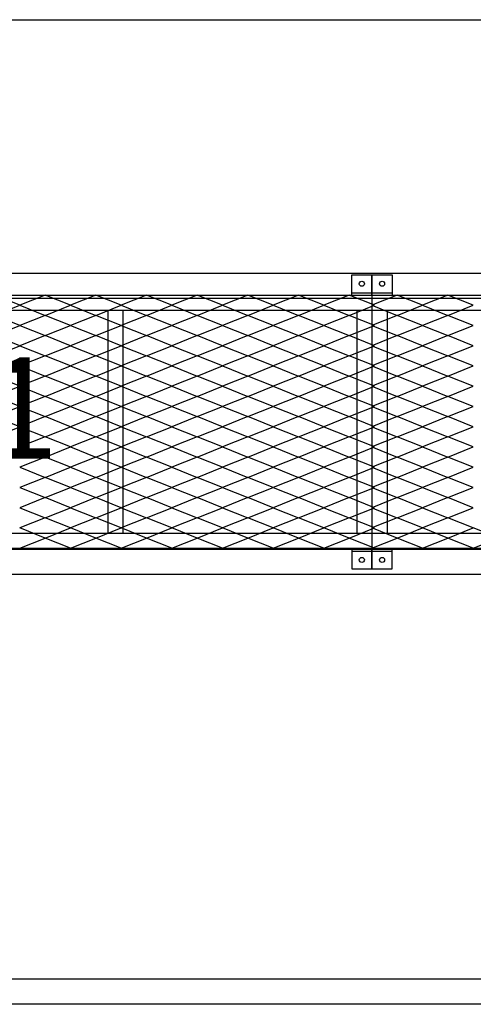
# Model space of a CAD drawing. Units: millimetres. Extents: x 2208 to 2317, y 1186 to 1265.
# Drawn here: x 2276 to 2277, y 1231 to 1233 of the extents above; entities that cross this region are included whole.
import ezdxf

# ---------------------------------------------------------------- set-up
doc = ezdxf.new("R2010")
doc.units = ezdxf.units.MM
for name, color, linetype in [('MET-BANZO 3.00MM', 5, 'Continuous'), ('MET-CANTONEIRA', 1, 'Continuous'), ('MET-PASSARELA', 200, 'Continuous'), ('MET-TERÇA', 3, 'Continuous'), ('TEXTO', 4, 'Continuous')]:
    doc.layers.add(name, color=color, linetype=linetype)
doc.styles.add('tx1', font='GOTHIC.TTF')

msp = doc.modelspace()

# ---------------------------------------------------------------- linework, layer by layer
msp.add_line((2272.4173, 1233.22), (2278.7526, 1233.22))
at = {"color": 9, "extrusion": (2.38817e-14, 0.050356, 0.998731)}
for p, q in [((2275.9322, 1232.6567, -0.0242), (2275.8822, 1232.6767, -0.0252)), ((2275.9822, 1232.6767, -0.0252), (2275.9322, 1232.6567, -0.0242)), ((2276.0322, 1232.6567, -0.0242), (2275.9822, 1232.6767, -0.0252)), ((2276.0822, 1232.6767, -0.0252), (2276.0322, 1232.6567, -0.0242)), ((2276.1322, 1232.6567, -0.0242), (2276.0822, 1232.6767, -0.0252)), ((2276.1822, 1232.6767, -0.0252), (2276.1322, 1232.6567, -0.0242)), ((2276.2322, 1232.6567, -0.0242), (2276.1822, 1232.6767, -0.0252)), ((2276.2822, 1232.6767, -0.0252), (2276.2322, 1232.6567, -0.0242)), ((2276.3322, 1232.6567, -0.0242), (2276.2822, 1232.6767, -0.0252)), ((2276.3822, 1232.6767, -0.0252), (2276.3322, 1232.6567, -0.0242)), ((2276.4322, 1232.6567, -0.0242), (2276.3822, 1232.6767, -0.0252)), ((2276.4822, 1232.6767, -0.0252), (2276.4322, 1232.6567, -0.0242)), ((2276.5322, 1232.6567, -0.0242), (2276.4822, 1232.6767, -0.0252)), ((2276.5822, 1232.6767, -0.0252), (2276.5322, 1232.6567, -0.0242)), ((2276.6322, 1232.6567, -0.0242), (2276.5822, 1232.6767, -0.0252)), ((2276.6772, 1232.6767, -0.0252), (2276.6272, 1232.6567, -0.0242)), ((2276.7272, 1232.6567, -0.0242), (2276.6772, 1232.6767, -0.0252)), ((2276.7772, 1232.6767, -0.0252), (2276.7272, 1232.6567, -0.0242)), ((2276.8272, 1232.6567, -0.0242), (2276.7772, 1232.6767, -0.0252)), ((2275.8822, 1232.6367, -0.0232), (2275.9322, 1232.6567, -0.0242)), ((2275.9322, 1232.6567, -0.0242), (2275.9822, 1232.6367, -0.0232)), ((2275.9822, 1232.6367, -0.0232), (2276.0322, 1232.6567, -0.0242)), ((2276.0322, 1232.6567, -0.0242), (2276.0822, 1232.6367, -0.0232)), ((2276.0822, 1232.6367, -0.0232), (2276.1322, 1232.6567, -0.0242)), ((2276.1322, 1232.6567, -0.0242), (2276.1822, 1232.6367, -0.0232)), ((2276.1822, 1232.6367, -0.0232), (2276.2322, 1232.6567, -0.0242)), ((2276.2322, 1232.6567, -0.0242), (2276.2822, 1232.6367, -0.0232)), ((2276.2822, 1232.6367, -0.0232), (2276.3322, 1232.6567, -0.0242)), ((2276.3322, 1232.6567, -0.0242), (2276.3822, 1232.6367, -0.0232)), ((2276.3822, 1232.6367, -0.0232), (2276.4322, 1232.6567, -0.0242)), ((2276.4322, 1232.6567, -0.0242), (2276.4822, 1232.6367, -0.0232)), ((2276.4822, 1232.6367, -0.0232), (2276.5322, 1232.6567, -0.0242)), ((2276.5322, 1232.6567, -0.0242), (2276.5822, 1232.6367, -0.0232)), ((2276.5822, 1232.6367, -0.0232), (2276.6322, 1232.6567, -0.0242)), ((2276.6272, 1232.6567, -0.0242), (2276.6772, 1232.6367, -0.0232)), ((2276.6772, 1232.6367, -0.0232), (2276.7272, 1232.6567, -0.0242)), ((2276.7272, 1232.6567, -0.0242), (2276.7772, 1232.6367, -0.0232)), ((2276.7772, 1232.6367, -0.0232), (2276.8272, 1232.6567, -0.0242)), ((2275.9322, 1232.6168, -0.0222), (2275.8822, 1232.6367, -0.0232)), ((2275.9822, 1232.6367, -0.0232), (2275.9322, 1232.6168, -0.0222)), ((2276.0322, 1232.6168, -0.0222), (2275.9822, 1232.6367, -0.0232)), ((2276.0822, 1232.6367, -0.0232), (2276.0322, 1232.6168, -0.0222)), ((2276.1322, 1232.6168, -0.0222), (2276.0822, 1232.6367, -0.0232)), ((2276.1822, 1232.6367, -0.0232), (2276.1322, 1232.6168, -0.0222)), ((2276.2322, 1232.6168, -0.0222), (2276.1822, 1232.6367, -0.0232)), ((2276.2822, 1232.6367, -0.0232), (2276.2322, 1232.6168, -0.0222)), ((2276.3322, 1232.6168, -0.0222), (2276.2822, 1232.6367, -0.0232)), ((2276.3822, 1232.6367, -0.0232), (2276.3322, 1232.6168, -0.0222)), ((2276.4322, 1232.6168, -0.0222), (2276.3822, 1232.6367, -0.0232)), ((2276.4822, 1232.6367, -0.0232), (2276.4322, 1232.6168, -0.0222)), ((2276.5322, 1232.6168, -0.0222), (2276.4822, 1232.6367, -0.0232)), ((2276.5822, 1232.6367, -0.0232), (2276.5322, 1232.6168, -0.0222)), ((2276.6322, 1232.6168, -0.0222), (2276.5822, 1232.6367, -0.0232)), ((2276.6772, 1232.6367, -0.0232), (2276.6272, 1232.6168, -0.0222)), ((2276.7272, 1232.6168, -0.0222), (2276.6772, 1232.6367, -0.0232)), ((2276.7772, 1232.6367, -0.0232), (2276.7272, 1232.6168, -0.0222)), ((2276.8272, 1232.6168, -0.0222), (2276.7772, 1232.6367, -0.0232)), ((2275.8822, 1232.5968, -0.0211), (2275.9322, 1232.6168, -0.0222)), ((2275.9322, 1232.6168, -0.0222), (2275.9822, 1232.5968, -0.0211)), ((2275.9822, 1232.5968, -0.0211), (2276.0322, 1232.6168, -0.0222)), ((2276.0322, 1232.6168, -0.0222), (2276.0822, 1232.5968, -0.0211)), ((2276.0822, 1232.5968, -0.0211), (2276.1322, 1232.6168, -0.0222)), ((2276.1322, 1232.6168, -0.0222), (2276.1822, 1232.5968, -0.0211)), ((2276.1822, 1232.5968, -0.0211), (2276.2322, 1232.6168, -0.0222)), ((2276.2322, 1232.6168, -0.0222), (2276.2822, 1232.5968, -0.0211)), ((2276.2822, 1232.5968, -0.0211), (2276.3322, 1232.6168, -0.0222)), ((2276.3322, 1232.6168, -0.0222), (2276.3822, 1232.5968, -0.0211)), ((2276.3822, 1232.5968, -0.0211), (2276.4322, 1232.6168, -0.0222)), ((2276.4322, 1232.6168, -0.0222), (2276.4822, 1232.5968, -0.0211)), ((2276.4822, 1232.5968, -0.0211), (2276.5322, 1232.6168, -0.0222)), ((2276.5322, 1232.6168, -0.0222), (2276.5822, 1232.5968, -0.0211)), ((2276.5822, 1232.5968, -0.0211), (2276.6322, 1232.6168, -0.0222)), ((2276.6272, 1232.6168, -0.0222), (2276.6772, 1232.5968, -0.0211)), ((2276.6772, 1232.5968, -0.0211), (2276.7272, 1232.6168, -0.0222)), ((2276.7272, 1232.6168, -0.0222), (2276.7772, 1232.5968, -0.0211)), ((2276.7772, 1232.5968, -0.0211), (2276.8272, 1232.6168, -0.0222)), ((2275.9322, 1232.5768, -0.0201), (2275.8822, 1232.5968, -0.0211)), ((2275.9822, 1232.5968, -0.0211), (2275.9322, 1232.5768, -0.0201)), ((2276.0322, 1232.5768, -0.0201), (2275.9822, 1232.5968, -0.0211)), ((2276.0822, 1232.5968, -0.0211), (2276.0322, 1232.5768, -0.0201)), ((2276.1322, 1232.5768, -0.0201), (2276.0822, 1232.5968, -0.0211)), ((2276.1822, 1232.5968, -0.0211), (2276.1322, 1232.5768, -0.0201)), ((2276.2322, 1232.5768, -0.0201), (2276.1822, 1232.5968, -0.0211)), ((2276.2822, 1232.5968, -0.0211), (2276.2322, 1232.5768, -0.0201)), ((2276.3322, 1232.5768, -0.0201), (2276.2822, 1232.5968, -0.0211)), ((2276.3822, 1232.5968, -0.0211), (2276.3322, 1232.5768, -0.0201)), ((2276.4322, 1232.5768, -0.0201), (2276.3822, 1232.5968, -0.0211)), ((2276.4822, 1232.5968, -0.0211), (2276.4322, 1232.5768, -0.0201)), ((2276.5322, 1232.5768, -0.0201), (2276.4822, 1232.5968, -0.0211)), ((2276.5822, 1232.5968, -0.0211), (2276.5322, 1232.5768, -0.0201)), ((2276.6322, 1232.5768, -0.0201), (2276.5822, 1232.5968, -0.0211)), ((2276.6772, 1232.5968, -0.0211), (2276.6272, 1232.5768, -0.0201)), ((2276.7272, 1232.5768, -0.0201), (2276.6772, 1232.5968, -0.0211)), ((2276.7772, 1232.5968, -0.0211), (2276.7272, 1232.5768, -0.0201)), ((2276.8272, 1232.5768, -0.0201), (2276.7772, 1232.5968, -0.0211)), ((2275.8822, 1232.5568, -0.0191), (2275.9322, 1232.5768, -0.0201)), ((2275.9322, 1232.5768, -0.0201), (2275.9822, 1232.5568, -0.0191)), ((2275.9822, 1232.5568, -0.0191), (2276.0322, 1232.5768, -0.0201)), ((2276.0322, 1232.5768, -0.0201), (2276.0822, 1232.5568, -0.0191)), ((2276.0822, 1232.5568, -0.0191), (2276.1322, 1232.5768, -0.0201)), ((2276.1322, 1232.5768, -0.0201), (2276.1822, 1232.5568, -0.0191)), ((2276.1822, 1232.5568, -0.0191), (2276.2322, 1232.5768, -0.0201)), ((2276.2322, 1232.5768, -0.0201), (2276.2822, 1232.5568, -0.0191)), ((2276.2822, 1232.5568, -0.0191), (2276.3322, 1232.5768, -0.0201)), ((2276.3322, 1232.5768, -0.0201), (2276.3822, 1232.5568, -0.0191)), ((2276.3822, 1232.5568, -0.0191), (2276.4322, 1232.5768, -0.0201)), ((2276.4322, 1232.5768, -0.0201), (2276.4822, 1232.5568, -0.0191)), ((2276.4822, 1232.5568, -0.0191), (2276.5322, 1232.5768, -0.0201)), ((2276.5322, 1232.5768, -0.0201), (2276.5822, 1232.5568, -0.0191)), ((2276.5822, 1232.5568, -0.0191), (2276.6322, 1232.5768, -0.0201)), ((2276.6272, 1232.5768, -0.0201), (2276.6772, 1232.5568, -0.0191)), ((2276.6772, 1232.5568, -0.0191), (2276.7272, 1232.5768, -0.0201)), ((2276.7272, 1232.5768, -0.0201), (2276.7772, 1232.5568, -0.0191)), ((2276.7772, 1232.5568, -0.0191), (2276.8272, 1232.5768, -0.0201)), ((2275.9322, 1232.5369, -0.0181), (2275.8822, 1232.5568, -0.0191)), ((2275.9822, 1232.5568, -0.0191), (2275.9322, 1232.5369, -0.0181)), ((2276.0322, 1232.5369, -0.0181), (2275.9822, 1232.5568, -0.0191)), ((2276.0822, 1232.5568, -0.0191), (2276.0322, 1232.5369, -0.0181)), ((2276.1322, 1232.5369, -0.0181), (2276.0822, 1232.5568, -0.0191)), ((2276.1822, 1232.5568, -0.0191), (2276.1322, 1232.5369, -0.0181)), ((2276.2322, 1232.5369, -0.0181), (2276.1822, 1232.5568, -0.0191)), ((2276.2822, 1232.5568, -0.0191), (2276.2322, 1232.5369, -0.0181)), ((2276.3322, 1232.5369, -0.0181), (2276.2822, 1232.5568, -0.0191)), ((2276.3822, 1232.5568, -0.0191), (2276.3322, 1232.5369, -0.0181)), ((2276.4322, 1232.5369, -0.0181), (2276.3822, 1232.5568, -0.0191)), ((2276.4822, 1232.5568, -0.0191), (2276.4322, 1232.5369, -0.0181)), ((2276.5322, 1232.5369, -0.0181), (2276.4822, 1232.5568, -0.0191)), ((2276.5822, 1232.5568, -0.0191), (2276.5322, 1232.5369, -0.0181)), ((2276.6322, 1232.5369, -0.0181), (2276.5822, 1232.5568, -0.0191)), ((2276.6772, 1232.5568, -0.0191), (2276.6272, 1232.5369, -0.0181)), ((2276.7272, 1232.5369, -0.0181), (2276.6772, 1232.5568, -0.0191)), ((2276.7772, 1232.5568, -0.0191), (2276.7272, 1232.5369, -0.0181)), ((2276.8272, 1232.5369, -0.0181), (2276.7772, 1232.5568, -0.0191)), ((2275.8822, 1232.5169, -0.0171), (2275.9322, 1232.5369, -0.0181)), ((2275.9322, 1232.5369, -0.0181), (2275.9822, 1232.5169, -0.0171)), ((2275.9822, 1232.5169, -0.0171), (2276.0322, 1232.5369, -0.0181)), ((2276.0322, 1232.5369, -0.0181), (2276.0822, 1232.5169, -0.0171)), ((2276.0822, 1232.5169, -0.0171), (2276.1322, 1232.5369, -0.0181)), ((2276.1322, 1232.5369, -0.0181), (2276.1822, 1232.5169, -0.0171)), ((2276.1822, 1232.5169, -0.0171), (2276.2322, 1232.5369, -0.0181)), ((2276.2322, 1232.5369, -0.0181), (2276.2822, 1232.5169, -0.0171)), ((2276.2822, 1232.5169, -0.0171), (2276.3322, 1232.5369, -0.0181)), ((2276.3322, 1232.5369, -0.0181), (2276.3822, 1232.5169, -0.0171)), ((2276.3822, 1232.5169, -0.0171), (2276.4322, 1232.5369, -0.0181)), ((2276.4322, 1232.5369, -0.0181), (2276.4822, 1232.5169, -0.0171)), ((2276.4822, 1232.5169, -0.0171), (2276.5322, 1232.5369, -0.0181)), ((2276.5322, 1232.5369, -0.0181), (2276.5822, 1232.5169, -0.0171)), ((2276.5822, 1232.5169, -0.0171), (2276.6322, 1232.5369, -0.0181)), ((2276.6272, 1232.5369, -0.0181), (2276.6772, 1232.5169, -0.0171)), ((2276.6772, 1232.5169, -0.0171), (2276.7272, 1232.5369, -0.0181)), ((2276.7272, 1232.5369, -0.0181), (2276.7772, 1232.5169, -0.0171)), ((2276.7772, 1232.5169, -0.0171), (2276.8272, 1232.5369, -0.0181)), ((2275.9322, 1232.4969, -0.0161), (2275.8822, 1232.5169, -0.0171)), ((2275.9822, 1232.5169, -0.0171), (2275.9322, 1232.4969, -0.0161)), ((2276.0322, 1232.4969, -0.0161), (2275.9822, 1232.5169, -0.0171)), ((2276.0822, 1232.5169, -0.0171), (2276.0322, 1232.4969, -0.0161)), ((2276.1322, 1232.4969, -0.0161), (2276.0822, 1232.5169, -0.0171)), ((2276.1822, 1232.5169, -0.0171), (2276.1322, 1232.4969, -0.0161)), ((2276.2322, 1232.4969, -0.0161), (2276.1822, 1232.5169, -0.0171)), ((2276.2822, 1232.5169, -0.0171), (2276.2322, 1232.4969, -0.0161)), ((2276.3322, 1232.4969, -0.0161), (2276.2822, 1232.5169, -0.0171)), ((2276.3822, 1232.5169, -0.0171), (2276.3322, 1232.4969, -0.0161)), ((2276.4322, 1232.4969, -0.0161), (2276.3822, 1232.5169, -0.0171)), ((2276.4822, 1232.5169, -0.0171), (2276.4322, 1232.4969, -0.0161)), ((2276.5322, 1232.4969, -0.0161), (2276.4822, 1232.5169, -0.0171)), ((2276.5822, 1232.5169, -0.0171), (2276.5322, 1232.4969, -0.0161)), ((2276.6322, 1232.4969, -0.0161), (2276.5822, 1232.5169, -0.0171)), ((2276.6772, 1232.5169, -0.0171), (2276.6272, 1232.4969, -0.0161)), ((2276.7272, 1232.4969, -0.0161), (2276.6772, 1232.5169, -0.0171)), ((2276.7772, 1232.5169, -0.0171), (2276.7272, 1232.4969, -0.0161)), ((2276.8272, 1232.4969, -0.0161), (2276.7772, 1232.5169, -0.0171)), ((2275.8822, 1232.4769, -0.0151), (2275.9322, 1232.4969, -0.0161)), ((2275.9322, 1232.4969, -0.0161), (2275.9822, 1232.4769, -0.0151)), ((2275.9822, 1232.4769, -0.0151), (2276.0322, 1232.4969, -0.0161)), ((2276.0322, 1232.4969, -0.0161), (2276.0822, 1232.4769, -0.0151)), ((2276.0822, 1232.4769, -0.0151), (2276.1322, 1232.4969, -0.0161)), ((2276.1322, 1232.4969, -0.0161), (2276.1822, 1232.4769, -0.0151)), ((2276.1822, 1232.4769, -0.0151), (2276.2322, 1232.4969, -0.0161)), ((2276.2322, 1232.4969, -0.0161), (2276.2822, 1232.4769, -0.0151)), ((2276.2822, 1232.4769, -0.0151), (2276.3322, 1232.4969, -0.0161)), ((2276.3322, 1232.4969, -0.0161), (2276.3822, 1232.4769, -0.0151)), ((2276.3822, 1232.4769, -0.0151), (2276.4322, 1232.4969, -0.0161)), ((2276.4322, 1232.4969, -0.0161), (2276.4822, 1232.4769, -0.0151)), ((2276.4822, 1232.4769, -0.0151), (2276.5322, 1232.4969, -0.0161)), ((2276.5322, 1232.4969, -0.0161), (2276.5822, 1232.4769, -0.0151)), ((2276.5822, 1232.4769, -0.0151), (2276.6322, 1232.4969, -0.0161)), ((2276.6272, 1232.4969, -0.0161), (2276.6772, 1232.4769, -0.0151)), ((2276.6772, 1232.4769, -0.0151), (2276.7272, 1232.4969, -0.0161)), ((2276.7272, 1232.4969, -0.0161), (2276.7772, 1232.4769, -0.0151)), ((2276.7772, 1232.4769, -0.0151), (2276.8272, 1232.4969, -0.0161)), ((2275.9322, 1232.457, -0.0141), (2275.8822, 1232.4769, -0.0151)), ((2275.9822, 1232.4769, -0.0151), (2275.9322, 1232.457, -0.0141)), ((2276.0322, 1232.457, -0.0141), (2275.9822, 1232.4769, -0.0151)), ((2276.0822, 1232.4769, -0.0151), (2276.0322, 1232.457, -0.0141)), ((2276.1322, 1232.457, -0.0141), (2276.0822, 1232.4769, -0.0151)), ((2276.1822, 1232.4769, -0.0151), (2276.1322, 1232.457, -0.0141)), ((2276.2322, 1232.457, -0.0141), (2276.1822, 1232.4769, -0.0151)), ((2276.2822, 1232.4769, -0.0151), (2276.2322, 1232.457, -0.0141)), ((2276.3322, 1232.457, -0.0141), (2276.2822, 1232.4769, -0.0151)), ((2276.3822, 1232.4769, -0.0151), (2276.3322, 1232.457, -0.0141)), ((2276.4322, 1232.457, -0.0141), (2276.3822, 1232.4769, -0.0151)), ((2276.4822, 1232.4769, -0.0151), (2276.4322, 1232.457, -0.0141)), ((2276.5322, 1232.457, -0.0141), (2276.4822, 1232.4769, -0.0151)), ((2276.5822, 1232.4769, -0.0151), (2276.5322, 1232.457, -0.0141)), ((2276.6322, 1232.457, -0.0141), (2276.5822, 1232.4769, -0.0151)), ((2276.6772, 1232.4769, -0.0151), (2276.6272, 1232.457, -0.0141)), ((2276.7272, 1232.457, -0.0141), (2276.6772, 1232.4769, -0.0151)), ((2276.7772, 1232.4769, -0.0151), (2276.7272, 1232.457, -0.0141)), ((2276.8272, 1232.457, -0.0141), (2276.7772, 1232.4769, -0.0151)), ((2275.8822, 1232.437, -0.0131), (2275.9322, 1232.457, -0.0141)), ((2275.9322, 1232.457, -0.0141), (2275.9822, 1232.437, -0.0131)), ((2275.9822, 1232.437, -0.0131), (2276.0322, 1232.457, -0.0141)), ((2276.0322, 1232.457, -0.0141), (2276.0822, 1232.437, -0.0131)), ((2276.0822, 1232.437, -0.0131), (2276.1322, 1232.457, -0.0141)), ((2276.1322, 1232.457, -0.0141), (2276.1822, 1232.437, -0.0131)), ((2276.1822, 1232.437, -0.0131), (2276.2322, 1232.457, -0.0141)), ((2276.2322, 1232.457, -0.0141), (2276.2822, 1232.437, -0.0131)), ((2276.2822, 1232.437, -0.0131), (2276.3322, 1232.457, -0.0141)), ((2276.3322, 1232.457, -0.0141), (2276.3822, 1232.437, -0.0131)), ((2276.3822, 1232.437, -0.0131), (2276.4322, 1232.457, -0.0141)), ((2276.4322, 1232.457, -0.0141), (2276.4822, 1232.437, -0.0131)), ((2276.4822, 1232.437, -0.0131), (2276.5322, 1232.457, -0.0141)), ((2276.5322, 1232.457, -0.0141), (2276.5822, 1232.437, -0.0131)), ((2276.5822, 1232.437, -0.0131), (2276.6322, 1232.457, -0.0141)), ((2276.6272, 1232.457, -0.0141), (2276.6772, 1232.437, -0.0131)), ((2276.6772, 1232.437, -0.0131), (2276.7272, 1232.457, -0.0141)), ((2276.7272, 1232.457, -0.0141), (2276.7772, 1232.437, -0.0131)), ((2276.7772, 1232.437, -0.0131), (2276.8272, 1232.457, -0.0141)), ((2275.9322, 1232.417, -0.0121), (2275.8822, 1232.437, -0.0131)), ((2275.9822, 1232.437, -0.0131), (2275.9322, 1232.417, -0.0121)), ((2276.0322, 1232.417, -0.0121), (2275.9822, 1232.437, -0.0131)), ((2276.0822, 1232.437, -0.0131), (2276.0322, 1232.417, -0.0121)), ((2276.1322, 1232.417, -0.0121), (2276.0822, 1232.437, -0.0131)), ((2276.1822, 1232.437, -0.0131), (2276.1322, 1232.417, -0.0121)), ((2276.2322, 1232.417, -0.0121), (2276.1822, 1232.437, -0.0131)), ((2276.2822, 1232.437, -0.0131), (2276.2322, 1232.417, -0.0121)), ((2276.3322, 1232.417, -0.0121), (2276.2822, 1232.437, -0.0131)), ((2276.3822, 1232.437, -0.0131), (2276.3322, 1232.417, -0.0121)), ((2276.4322, 1232.417, -0.0121), (2276.3822, 1232.437, -0.0131)), ((2276.4822, 1232.437, -0.0131), (2276.4322, 1232.417, -0.0121)), ((2276.5322, 1232.417, -0.0121), (2276.4822, 1232.437, -0.0131)), ((2276.5822, 1232.437, -0.0131), (2276.5322, 1232.417, -0.0121)), ((2276.6322, 1232.417, -0.0121), (2276.5822, 1232.437, -0.0131)), ((2276.6772, 1232.437, -0.0131), (2276.6272, 1232.417, -0.0121)), ((2276.7272, 1232.417, -0.0121), (2276.6772, 1232.437, -0.0131)), ((2276.7772, 1232.437, -0.0131), (2276.7272, 1232.417, -0.0121)), ((2276.8272, 1232.417, -0.0121), (2276.7772, 1232.437, -0.0131)), ((2275.8822, 1232.397, -0.0111), (2275.9322, 1232.417, -0.0121)), ((2275.9322, 1232.417, -0.0121), (2275.9822, 1232.397, -0.0111)), ((2275.9822, 1232.397, -0.0111), (2276.0322, 1232.417, -0.0121)), ((2276.0322, 1232.417, -0.0121), (2276.0822, 1232.397, -0.0111)), ((2276.0822, 1232.397, -0.0111), (2276.1322, 1232.417, -0.0121)), ((2276.1322, 1232.417, -0.0121), (2276.1822, 1232.397, -0.0111)), ((2276.1822, 1232.397, -0.0111), (2276.2322, 1232.417, -0.0121)), ((2276.2322, 1232.417, -0.0121), (2276.2822, 1232.397, -0.0111)), ((2276.2822, 1232.397, -0.0111), (2276.3322, 1232.417, -0.0121)), ((2276.3322, 1232.417, -0.0121), (2276.3822, 1232.397, -0.0111)), ((2276.3822, 1232.397, -0.0111), (2276.4322, 1232.417, -0.0121)), ((2276.4322, 1232.417, -0.0121), (2276.4822, 1232.397, -0.0111)), ((2276.4822, 1232.397, -0.0111), (2276.5322, 1232.417, -0.0121)), ((2276.5322, 1232.417, -0.0121), (2276.5822, 1232.397, -0.0111)), ((2276.5822, 1232.397, -0.0111), (2276.6322, 1232.417, -0.0121)), ((2276.6272, 1232.417, -0.0121), (2276.6772, 1232.397, -0.0111)), ((2276.6772, 1232.397, -0.0111), (2276.7272, 1232.417, -0.0121)), ((2276.7272, 1232.417, -0.0121), (2276.7772, 1232.397, -0.0111)), ((2276.7772, 1232.397, -0.0111), (2276.8272, 1232.417, -0.0121)), ((2275.9822, 1232.397, -0.0111), (2275.9322, 1232.3771, -0.0101)), ((2276.0322, 1232.3771, -0.0101), (2275.9822, 1232.397, -0.0111)), ((2276.0822, 1232.397, -0.0111), (2276.0322, 1232.3771, -0.0101)), ((2276.1322, 1232.3771, -0.0101), (2276.0822, 1232.397, -0.0111)), ((2276.1822, 1232.397, -0.0111), (2276.1322, 1232.3771, -0.0101)), ((2276.2322, 1232.3771, -0.0101), (2276.1822, 1232.397, -0.0111)), ((2276.2822, 1232.397, -0.0111), (2276.2322, 1232.3771, -0.0101)), ((2276.3322, 1232.3771, -0.0101), (2276.2822, 1232.397, -0.0111)), ((2276.3822, 1232.397, -0.0111), (2276.3322, 1232.3771, -0.0101)), ((2276.4322, 1232.3771, -0.0101), (2276.3822, 1232.397, -0.0111)), ((2276.4822, 1232.397, -0.0111), (2276.4322, 1232.3771, -0.0101)), ((2276.5322, 1232.3771, -0.0101), (2276.4822, 1232.397, -0.0111)), ((2276.5822, 1232.397, -0.0111), (2276.5322, 1232.3771, -0.0101)), ((2276.6322, 1232.3771, -0.0101), (2276.5822, 1232.397, -0.0111)), ((2276.6772, 1232.397, -0.0111), (2276.6272, 1232.3771, -0.0101)), ((2276.7272, 1232.3771, -0.0101), (2276.6772, 1232.397, -0.0111)), ((2276.7772, 1232.397, -0.0111), (2276.7272, 1232.3771, -0.0101)), ((2276.8272, 1232.3771, -0.0101), (2276.7772, 1232.397, -0.0111)), ((2275.9322, 1232.3771, -0.0101), (2275.9822, 1232.3571, -0.0091)), ((2275.9822, 1232.3571, -0.0091), (2276.0322, 1232.3771, -0.0101)), ((2276.0322, 1232.3771, -0.0101), (2276.0822, 1232.3571, -0.0091)), ((2276.0822, 1232.3571, -0.0091), (2276.1322, 1232.3771, -0.0101)), ((2276.1322, 1232.3771, -0.0101), (2276.1822, 1232.3571, -0.0091)), ((2276.1822, 1232.3571, -0.0091), (2276.2322, 1232.3771, -0.0101)), ((2276.2322, 1232.3771, -0.0101), (2276.2822, 1232.3571, -0.0091)), ((2276.2822, 1232.3571, -0.0091), (2276.3322, 1232.3771, -0.0101)), ((2276.3322, 1232.3771, -0.0101), (2276.3822, 1232.3571, -0.0091)), ((2276.3822, 1232.3571, -0.0091), (2276.4322, 1232.3771, -0.0101)), ((2276.4322, 1232.3771, -0.0101), (2276.4822, 1232.3571, -0.0091)), ((2276.4822, 1232.3571, -0.0091), (2276.5322, 1232.3771, -0.0101)), ((2276.5322, 1232.3771, -0.0101), (2276.5822, 1232.3571, -0.0091)), ((2276.5822, 1232.3571, -0.0091), (2276.6322, 1232.3771, -0.0101)), ((2276.6272, 1232.3771, -0.0101), (2276.6772, 1232.3571, -0.0091)), ((2276.6772, 1232.3571, -0.0091), (2276.7272, 1232.3771, -0.0101)), ((2276.7272, 1232.3771, -0.0101), (2276.7772, 1232.3571, -0.0091)), ((2276.7772, 1232.3571, -0.0091), (2276.8272, 1232.3771, -0.0101)), ((2275.9822, 1232.3571, -0.0091), (2275.9322, 1232.3371, -0.0081)), ((2276.0322, 1232.3371, -0.0081), (2275.9822, 1232.3571, -0.0091)), ((2276.0822, 1232.3571, -0.0091), (2276.0322, 1232.3371, -0.0081)), ((2276.1322, 1232.3371, -0.0081), (2276.0822, 1232.3571, -0.0091)), ((2276.1822, 1232.3571, -0.0091), (2276.1322, 1232.3371, -0.0081)), ((2276.2322, 1232.3371, -0.0081), (2276.1822, 1232.3571, -0.0091)), ((2276.2822, 1232.3571, -0.0091), (2276.2322, 1232.3371, -0.0081)), ((2276.3322, 1232.3371, -0.0081), (2276.2822, 1232.3571, -0.0091)), ((2276.3822, 1232.3571, -0.0091), (2276.3322, 1232.3371, -0.0081)), ((2276.4322, 1232.3371, -0.0081), (2276.3822, 1232.3571, -0.0091)), ((2276.4822, 1232.3571, -0.0091), (2276.4322, 1232.3371, -0.0081)), ((2276.5322, 1232.3371, -0.0081), (2276.4822, 1232.3571, -0.0091)), ((2276.5822, 1232.3571, -0.0091), (2276.5322, 1232.3371, -0.0081)), ((2276.6322, 1232.3371, -0.0081), (2276.5822, 1232.3571, -0.0091)), ((2276.6772, 1232.3571, -0.0091), (2276.6272, 1232.3371, -0.0081)), ((2276.7272, 1232.3371, -0.0081), (2276.6772, 1232.3571, -0.0091)), ((2276.7772, 1232.3571, -0.0091), (2276.7272, 1232.3371, -0.0081)), ((2276.8272, 1232.3371, -0.0081), (2276.7772, 1232.3571, -0.0091)), ((2275.9322, 1232.3371, -0.0081), (2275.9822, 1232.3171, -0.007)), ((2275.9822, 1232.3171, -0.007), (2276.0322, 1232.3371, -0.0081)), ((2276.0322, 1232.3371, -0.0081), (2276.0822, 1232.3171, -0.007)), ((2276.0822, 1232.3171, -0.007), (2276.1322, 1232.3371, -0.0081)), ((2276.1322, 1232.3371, -0.0081), (2276.1822, 1232.3171, -0.007)), ((2276.1822, 1232.3171, -0.007), (2276.2322, 1232.3371, -0.0081)), ((2276.2322, 1232.3371, -0.0081), (2276.2822, 1232.3171, -0.007)), ((2276.2822, 1232.3171, -0.007), (2276.3322, 1232.3371, -0.0081)), ((2276.3322, 1232.3371, -0.0081), (2276.3822, 1232.3171, -0.007)), ((2276.3822, 1232.3171, -0.007), (2276.4322, 1232.3371, -0.0081)), ((2276.4322, 1232.3371, -0.0081), (2276.4822, 1232.3171, -0.007)), ((2276.4822, 1232.3171, -0.007), (2276.5322, 1232.3371, -0.0081)), ((2276.5322, 1232.3371, -0.0081), (2276.5822, 1232.3171, -0.007)), ((2276.5822, 1232.3171, -0.007), (2276.6322, 1232.3371, -0.0081)), ((2276.6272, 1232.3371, -0.0081), (2276.6772, 1232.3171, -0.007)), ((2276.6772, 1232.3171, -0.007), (2276.7272, 1232.3371, -0.0081)), ((2276.7272, 1232.3371, -0.0081), (2276.7772, 1232.3171, -0.007)), ((2276.7772, 1232.3171, -0.007), (2276.8272, 1232.3371, -0.0081)), ((2275.9822, 1232.3171, -0.007), (2275.9322, 1232.2972, -0.006)), ((2276.0322, 1232.2972, -0.006), (2275.9822, 1232.3171, -0.007)), ((2276.0822, 1232.3171, -0.007), (2276.0322, 1232.2972, -0.006)), ((2276.1322, 1232.2972, -0.006), (2276.0822, 1232.3171, -0.007)), ((2276.1822, 1232.3171, -0.007), (2276.1322, 1232.2972, -0.006)), ((2276.2322, 1232.2972, -0.006), (2276.1822, 1232.3171, -0.007)), ((2276.2822, 1232.3171, -0.007), (2276.2322, 1232.2972, -0.006)), ((2276.3322, 1232.2972, -0.006), (2276.2822, 1232.3171, -0.007)), ((2276.3822, 1232.3171, -0.007), (2276.3322, 1232.2972, -0.006)), ((2276.4322, 1232.2972, -0.006), (2276.3822, 1232.3171, -0.007)), ((2276.4822, 1232.3171, -0.007), (2276.4322, 1232.2972, -0.006)), ((2276.5322, 1232.2972, -0.006), (2276.4822, 1232.3171, -0.007)), ((2276.5822, 1232.3171, -0.007), (2276.5322, 1232.2972, -0.006)), ((2276.6322, 1232.2972, -0.006), (2276.5822, 1232.3171, -0.007)), ((2276.6772, 1232.3171, -0.007), (2276.6272, 1232.2972, -0.006)), ((2276.7272, 1232.2972, -0.006), (2276.6772, 1232.3171, -0.007)), ((2276.7772, 1232.3171, -0.007), (2276.7272, 1232.2972, -0.006)), ((2276.8272, 1232.2972, -0.006), (2276.7772, 1232.3171, -0.007)), ((2275.9322, 1232.2972, -0.006), (2275.9822, 1232.2772, -0.005)), ((2275.9822, 1232.2772, -0.005), (2276.0322, 1232.2972, -0.006)), ((2276.0322, 1232.2972, -0.006), (2276.0822, 1232.2772, -0.005)), ((2276.0822, 1232.2772, -0.005), (2276.1322, 1232.2972, -0.006)), ((2276.1322, 1232.2972, -0.006), (2276.1822, 1232.2772, -0.005)), ((2276.1822, 1232.2772, -0.005), (2276.2322, 1232.2972, -0.006)), ((2276.2322, 1232.2972, -0.006), (2276.2822, 1232.2772, -0.005)), ((2276.2822, 1232.2772, -0.005), (2276.3322, 1232.2972, -0.006)), ((2276.3322, 1232.2972, -0.006), (2276.3822, 1232.2772, -0.005)), ((2276.3822, 1232.2772, -0.005), (2276.4322, 1232.2972, -0.006)), ((2276.4322, 1232.2972, -0.006), (2276.4822, 1232.2772, -0.005)), ((2276.4822, 1232.2772, -0.005), (2276.5322, 1232.2972, -0.006)), ((2276.5322, 1232.2972, -0.006), (2276.5822, 1232.2772, -0.005)), ((2276.5822, 1232.2772, -0.005), (2276.6322, 1232.2972, -0.006)), ((2276.6272, 1232.2972, -0.006), (2276.6772, 1232.2772, -0.005)), ((2276.6772, 1232.2772, -0.005), (2276.7272, 1232.2972, -0.006)), ((2276.7272, 1232.2972, -0.006), (2276.7772, 1232.2772, -0.005)), ((2276.7772, 1232.2772, -0.005), (2276.8272, 1232.2972, -0.006)), ((2275.9822, 1232.2772, -0.005), (2275.9322, 1232.2572, -0.004)), ((2276.0322, 1232.2572, -0.004), (2275.9822, 1232.2772, -0.005)), ((2276.0822, 1232.2772, -0.005), (2276.0322, 1232.2572, -0.004)), ((2276.1322, 1232.2572, -0.004), (2276.0822, 1232.2772, -0.005)), ((2276.1822, 1232.2772, -0.005), (2276.1322, 1232.2572, -0.004)), ((2276.2322, 1232.2572, -0.004), (2276.1822, 1232.2772, -0.005)), ((2276.2822, 1232.2772, -0.005), (2276.2322, 1232.2572, -0.004)), ((2276.3322, 1232.2572, -0.004), (2276.2822, 1232.2772, -0.005)), ((2276.3822, 1232.2772, -0.005), (2276.3322, 1232.2572, -0.004)), ((2276.4322, 1232.2572, -0.004), (2276.3822, 1232.2772, -0.005)), ((2276.4822, 1232.2772, -0.005), (2276.4322, 1232.2572, -0.004)), ((2276.5322, 1232.2572, -0.004), (2276.4822, 1232.2772, -0.005)), ((2276.5822, 1232.2772, -0.005), (2276.5322, 1232.2572, -0.004)), ((2276.6322, 1232.2572, -0.004), (2276.5822, 1232.2772, -0.005)), ((2276.6772, 1232.2772, -0.005), (2276.6272, 1232.2572, -0.004)), ((2276.7272, 1232.2572, -0.004), (2276.6772, 1232.2772, -0.005)), ((2276.7772, 1232.2772, -0.005), (2276.7272, 1232.2572, -0.004)), ((2276.8272, 1232.2572, -0.004), (2276.7772, 1232.2772, -0.005)), ((2275.9322, 1232.2572, -0.004), (2275.9822, 1232.2372, -0.003)), ((2275.9822, 1232.2372, -0.003), (2276.0322, 1232.2572, -0.004)), ((2276.0322, 1232.2572, -0.004), (2276.0822, 1232.2372, -0.003)), ((2276.0822, 1232.2372, -0.003), (2276.1322, 1232.2572, -0.004)), ((2276.1322, 1232.2572, -0.004), (2276.1822, 1232.2372, -0.003)), ((2276.1822, 1232.2372, -0.003), (2276.2322, 1232.2572, -0.004)), ((2276.2322, 1232.2572, -0.004), (2276.2822, 1232.2372, -0.003)), ((2276.2822, 1232.2372, -0.003), (2276.3322, 1232.2572, -0.004)), ((2276.3322, 1232.2572, -0.004), (2276.3822, 1232.2372, -0.003)), ((2276.3822, 1232.2372, -0.003), (2276.4322, 1232.2572, -0.004)), ((2276.4322, 1232.2572, -0.004), (2276.4822, 1232.2372, -0.003)), ((2276.4822, 1232.2372, -0.003), (2276.5322, 1232.2572, -0.004)), ((2276.5322, 1232.2572, -0.004), (2276.5822, 1232.2372, -0.003)), ((2276.5822, 1232.2372, -0.003), (2276.6322, 1232.2572, -0.004)), ((2276.6272, 1232.2572, -0.004), (2276.6772, 1232.2372, -0.003)), ((2276.6772, 1232.2372, -0.003), (2276.7272, 1232.2572, -0.004)), ((2276.7272, 1232.2572, -0.004), (2276.7772, 1232.2372, -0.003)), ((2276.7772, 1232.2372, -0.003), (2276.8272, 1232.2572, -0.004)), ((2275.9822, 1232.2372, -0.003), (2275.9322, 1232.2173, -0.002)), ((2276.0322, 1232.2173, -0.002), (2275.9822, 1232.2372, -0.003)), ((2276.0822, 1232.2372, -0.003), (2276.0322, 1232.2173, -0.002)), ((2276.1322, 1232.2173, -0.002), (2276.0822, 1232.2372, -0.003)), ((2276.1822, 1232.2372, -0.003), (2276.1322, 1232.2173, -0.002)), ((2276.2322, 1232.2173, -0.002), (2276.1822, 1232.2372, -0.003)), ((2276.2822, 1232.2372, -0.003), (2276.2322, 1232.2173, -0.002)), ((2276.3322, 1232.2173, -0.002), (2276.2822, 1232.2372, -0.003)), ((2276.3822, 1232.2372, -0.003), (2276.3322, 1232.2173, -0.002)), ((2276.4322, 1232.2173, -0.002), (2276.3822, 1232.2372, -0.003)), ((2276.4822, 1232.2372, -0.003), (2276.4322, 1232.2173, -0.002)), ((2276.5322, 1232.2173, -0.002), (2276.4822, 1232.2372, -0.003)), ((2276.5822, 1232.2372, -0.003), (2276.5322, 1232.2173, -0.002)), ((2276.6322, 1232.2173, -0.002), (2276.5822, 1232.2372, -0.003)), ((2276.6772, 1232.2372, -0.003), (2276.6272, 1232.2173, -0.002)), ((2276.7272, 1232.2173, -0.002), (2276.6772, 1232.2372, -0.003)), ((2276.7772, 1232.2372, -0.003), (2276.7272, 1232.2173, -0.002)), ((2276.8272, 1232.2173, -0.002), (2276.7772, 1232.2372, -0.003)), ((2275.9822, 1232.1973, -0.001), (2275.9322, 1232.2173, -0.002)), ((2275.9822, 1232.1973, -0.001), (2276.0322, 1232.2173, -0.002)), ((2276.0822, 1232.1973, -0.001), (2276.0322, 1232.2173, -0.002)), ((2276.0822, 1232.1973, -0.001), (2276.1322, 1232.2173, -0.002)), ((2276.1822, 1232.1973, -0.001), (2276.1322, 1232.2173, -0.002)), ((2276.1822, 1232.1973, -0.001), (2276.2322, 1232.2173, -0.002)), ((2276.2822, 1232.1973, -0.001), (2276.2322, 1232.2173, -0.002)), ((2276.2822, 1232.1973, -0.001), (2276.3322, 1232.2173, -0.002)), ((2276.3822, 1232.1973, -0.001), (2276.3322, 1232.2173, -0.002)), ((2276.3822, 1232.1973, -0.001), (2276.4322, 1232.2173, -0.002)), ((2276.4822, 1232.1973, -0.001), (2276.4322, 1232.2173, -0.002)), ((2276.4822, 1232.1973, -0.001), (2276.5322, 1232.2173, -0.002)), ((2276.5822, 1232.1973, -0.001), (2276.5322, 1232.2173, -0.002)), ((2276.5822, 1232.1973, -0.001), (2276.6322, 1232.2173, -0.002)), ((2276.6772, 1232.1973, -0.001), (2276.6272, 1232.2173, -0.002)), ((2276.6772, 1232.1973, -0.001), (2276.7272, 1232.2173, -0.002)), ((2276.7772, 1232.1973, -0.001), (2276.7272, 1232.2173, -0.002)), ((2276.7772, 1232.1973, -0.001), (2276.8272, 1232.2173, -0.002)), ((2276.8772, 1232.1973, -0.001), (2276.8272, 1232.2173, -0.002)), ((2275.9322, 1232.1773), (2275.9822, 1232.1973, -0.001)), ((2276.0322, 1232.1773), (2275.9822, 1232.1973, -0.001)), ((2276.0322, 1232.1773), (2276.0822, 1232.1973, -0.001)), ((2276.1322, 1232.1773), (2276.0822, 1232.1973, -0.001)), ((2276.1322, 1232.1773), (2276.1822, 1232.1973, -0.001)), ((2276.2322, 1232.1773), (2276.1822, 1232.1973, -0.001)), ((2276.2322, 1232.1773), (2276.2822, 1232.1973, -0.001)), ((2276.3322, 1232.1773), (2276.2822, 1232.1973, -0.001)), ((2276.3322, 1232.1773), (2276.3822, 1232.1973, -0.001)), ((2276.4322, 1232.1773), (2276.3822, 1232.1973, -0.001)), ((2276.4322, 1232.1773), (2276.4822, 1232.1973, -0.001)), ((2276.5322, 1232.1773), (2276.4822, 1232.1973, -0.001)), ((2276.5322, 1232.1773), (2276.5822, 1232.1973, -0.001)), ((2276.6322, 1232.1773), (2276.5822, 1232.1973, -0.001)), ((2276.6272, 1232.1773), (2276.6772, 1232.1973, -0.001)), ((2276.7272, 1232.1773), (2276.6772, 1232.1973, -0.001)), ((2276.7272, 1232.1773), (2276.7772, 1232.1973, -0.001)), ((2276.8272, 1232.1773), (2276.7772, 1232.1973, -0.001)), ((2276.8272, 1232.1773), (2276.8772, 1232.1973, -0.001))]:
    msp.add_line(p, q, dxfattribs=at)
at = {"layer": 'MET-BANZO 3.00MM', "color": 251, "true_color": 0x636466}
msp.add_lwpolyline([(2278.8022, 1231.3277), (2278.8022, 1231.2777), (2275.4292, 1231.2777), (2275.4292, 1231.3277)], close=True, dxfattribs=at)
at = {"layer": 'MET-CANTONEIRA'}
for p, q in [((2276.5872, 1232.6767), (2276.5872, 1232.7167)), ((2276.5872, 1232.7167), (2276.6272, 1232.7167)), ((2276.6272, 1232.7167), (2276.6272, 1232.6767)), ((2276.6272, 1232.6767), (2276.6272, 1232.7167)), ((2276.6272, 1232.7167), (2276.6672, 1232.7167)), ((2276.6672, 1232.7167), (2276.6672, 1232.6767)), ((2276.5872, 1232.6814), (2276.6272, 1232.6814)), ((2276.5872, 1232.6767), (2276.6272, 1232.6767)), ((2276.6272, 1232.6814), (2276.6672, 1232.6814)), ((2276.6272, 1232.6767), (2276.6672, 1232.6767)), ((2276.5872, 1232.1767), (2276.6272, 1232.1767)), ((2276.5872, 1232.1767), (2276.5872, 1232.1367)), ((2276.5872, 1232.1719), (2276.6272, 1232.1719)), ((2276.6272, 1232.1367), (2276.6272, 1232.1767)), ((2276.6272, 1232.1767), (2276.6672, 1232.1767)), ((2276.6272, 1232.1767), (2276.6272, 1232.1367)), ((2276.6272, 1232.1719), (2276.6672, 1232.1719)), ((2276.6672, 1232.1367), (2276.6672, 1232.1767)), ((2276.5872, 1232.1367), (2276.6272, 1232.1367)), ((2276.6272, 1232.1367), (2276.6672, 1232.1367))]:
    msp.add_line(p, q, dxfattribs=at)
for centre in [(2276.6072, 1232.6991), (2276.6472, 1232.6991), (2276.6072, 1232.1543), (2276.6472, 1232.1543)]:
    msp.add_circle(centre, 0.005, dxfattribs=at)
at = {"layer": 'MET-PASSARELA', "linetype": 'Continuous'}
for p, q in [((2274.6322, 1232.6767), (2276.6272, 1232.6767)), ((2276.6272, 1232.6767), (2276.6272, 1232.1767)), ((2276.6272, 1232.6767), (2278.6222, 1232.6767)), ((2276.6272, 1232.6767), (2276.6272, 1232.1767)), ((2274.6322, 1232.6467), (2276.6272, 1232.6467)), ((2276.1059, 1232.6467), (2276.1059, 1232.2067)), ((2276.1359, 1232.6467), (2276.1359, 1232.2067)), ((2276.5972, 1232.6467), (2276.5972, 1232.2067)), ((2276.6272, 1232.6467), (2278.6222, 1232.6467)), ((2276.6572, 1232.6467), (2276.6572, 1232.2067)), ((2276.6272, 1232.2067), (2274.6322, 1232.2067)), ((2278.6222, 1232.2067), (2276.6272, 1232.2067)), ((2276.6272, 1232.1767), (2274.6322, 1232.1767)), ((2278.6222, 1232.1767), (2276.6272, 1232.1767))]:
    msp.add_line(p, q, dxfattribs=at)
at = {"layer": 'MET-TERÇA'}
for points in [[(2278.8022, 1232.7201), (2278.8022, 1232.6701), (2275.4292, 1232.6701), (2275.4292, 1232.7201)], [(2278.8022, 1232.1753), (2278.8022, 1232.1253), (2275.4292, 1232.1253), (2275.4292, 1232.1753)]]:
    msp.add_lwpolyline(points, close=True, dxfattribs=at)

# ---------------------------------------------------------------- texts
at = {"layer": 'TEXTO', "insert": (2275.6167, 1232.4281, -0.0219), "char_height": 0.2, "width": 2.002449, "attachment_point": 5, "style": 'tx1'}
msp.add_mtext('Tipo 1', dxfattribs=at)

doc.saveas('drawing.dxf')
